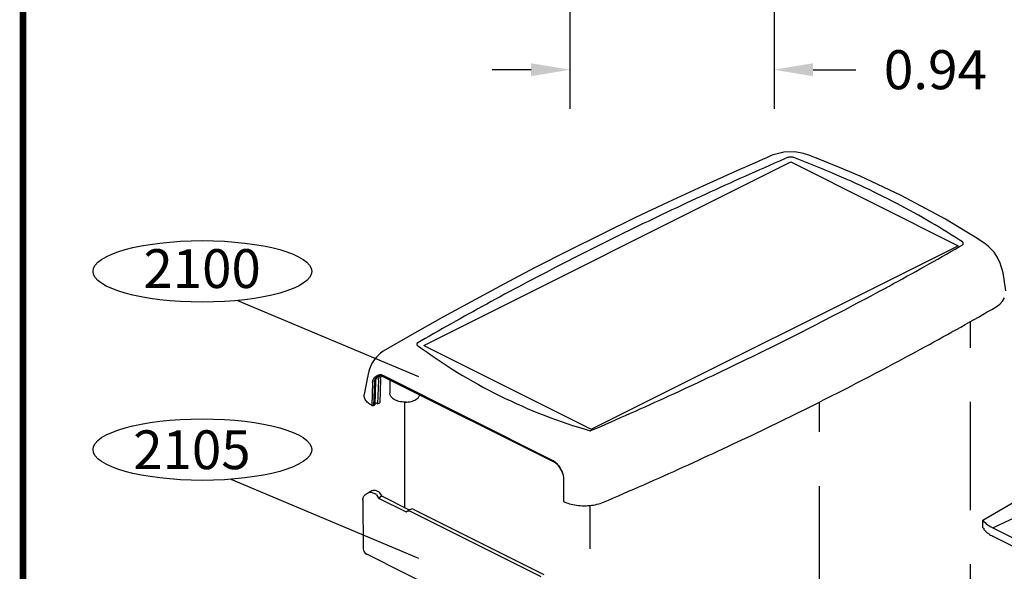
# Model space of a CAD drawing. Extents: x 0 to 11.9, y 0 to 9.4.
# Drawn here: x 0.5 to 2.8, y 2.9 to 4.2 of the extents above; entities that cross this region are included whole.
import ezdxf

# ---------------------------------------------------------------- set-up
doc = ezdxf.new("R2010")
doc.units = 0
doc.header["$MEASUREMENT"] = 0
doc.linetypes.add('CENTER', pattern=[2, 1.25, -0.25, 0.25, -0.25])
doc.linetypes.add('HIDDEN', pattern=[0.375, 0.25, -0.125])
doc.layers.get('0').update_dxf_attribs({"linetype": 'CONTINUOUS'})
doc.layers.get('DEFPOINTS').update_dxf_attribs({"linetype": 'CONTINUOUS'})
for name, color, linetype in [('CN', 6, 'CENTER'), ('DM', 7, 'CONTINUOUS'), ('F', 4, 'CONTINUOUS')]:
    doc.layers.add(name, color=color, linetype=linetype)
doc.styles.add('ROMANS', font='romans', dxfattribs={"oblique": 15})
doc.dimstyles.new('STD2-1', dxfattribs={"dimscale": 0.5, "dimtxt": 0.18, "dimasz": 0.18, "dimexe": 0.18, "dimexo": 0.0625, "dimgap": 0.09, "dimtad": 0, "dimtih": 1, "dimtoh": 1, "dimlfac": 2, "dimzin": 0, "dimtxsty": 'ROMANS', "dimcen": 0.09, "dimclrd": 256, "dimclre": 256, "dimclrt": 256, "dimazin": 3, "dimtfac": 1, "dimtdec": 4, "dimtofl": 0, "dimtmove": 0, "dimatfit": 3, "dimtolj": 1, "dimtzin": 0})

# ---------------------------------------------------------------- blocks, each defined once
blk = doc.blocks.new('*D48')
at = {"linetype": 'BYBLOCK'}
for p, q in [((1.7741, 4.6993), (1.7741, 3.9627)), ((2.246, 4.6993), (2.246, 3.9627)), ((1.6841, 4.0527), (1.5941, 4.0527)), ((2.336, 4.0527), (2.4349, 4.0527))]:
    blk.add_line(p, q, dxfattribs=at)
for points in [[(1.6841, 4.0677), (1.6841, 4.0377), (1.7741, 4.0527)], [(2.336, 4.0677), (2.336, 4.0377), (2.246, 4.0527)]]:
    blk.add_solid(points, dxfattribs=at)
at = {"layer": 'DEFPOINTS', "color": 0, "linetype": 'BYBLOCK'}
for p in [(1.7741, 4.7305), (2.246, 4.7305), (2.246, 4.0527)]:
    blk.add_point(p, dxfattribs=at)
at = {"linetype": 'BYBLOCK', "insert": (2.6187, 4.0527), "char_height": 0.09, "attachment_point": 5, "style": 'ROMANS'}
blk.add_mtext('\\A1;0.94', dxfattribs=at)

msp = doc.modelspace()

# ---------------------------------------------------------------- linework, layer by layer
for p, q in [((2.2193, 3.8454), (2.2003, 3.8371)), ((2.2287, 3.8495), (2.2193, 3.8454)), ((2.2379, 3.8535), (2.2287, 3.8495)), ((2.2437, 3.8559), (2.2379, 3.8535)), ((2.2682, 3.8622), (2.2437, 3.8559)), ((2.2697, 3.8466), (2.2582, 3.8416)), ((2.2936, 3.8629), (2.2682, 3.8622)), ((2.2768, 3.8497), (2.2697, 3.8466)), ((2.2782, 3.8502), (2.2768, 3.8497)), ((2.2798, 3.8505), (2.2782, 3.8502)), ((2.2814, 3.8508), (2.2798, 3.8505)), ((2.2831, 3.8509), (2.2814, 3.8508)), ((2.2848, 3.851), (2.2831, 3.8509)), ((2.2865, 3.8509), (2.2848, 3.851)), ((2.2881, 3.8507), (2.2865, 3.8509)), ((2.2897, 3.8503), (2.2881, 3.8507)), ((2.2911, 3.8499), (2.2897, 3.8503)), ((2.2993, 3.8468), (2.2911, 3.8499)), ((2.3139, 3.8594), (2.2936, 3.8629)), ((2.3109, 3.8423), (2.2993, 3.8468)), ((2.3282, 3.8547), (2.3139, 3.8594)), ((2.3354, 3.8518), (2.3282, 3.8547)), ((2.3436, 3.8487), (2.3354, 3.8518)), ((2.3446, 3.8483), (2.3436, 3.8487)), ((2.3457, 3.8479), (2.3446, 3.8483)), ((2.3479, 3.847), (2.3457, 3.8479)), ((2.3971, 3.8272), (2.3479, 3.847)), ((1.4368, 3.4161), (2.2843, 3.8398)), ((2.2003, 3.8371), (2.1614, 3.8199)), ((2.2238, 3.8265), (2.2123, 3.8215)), ((2.2352, 3.8316), (2.2238, 3.8265)), ((2.2467, 3.8366), (2.2352, 3.8316)), ((2.2582, 3.8416), (2.2467, 3.8366)), ((2.2843, 3.8398), (2.671, 3.6464)), ((2.3225, 3.8378), (2.3109, 3.8423)), ((2.334, 3.8332), (2.3225, 3.8378)), ((2.3454, 3.8285), (2.334, 3.8332)), ((2.3568, 3.8239), (2.3454, 3.8285)), ((2.3681, 3.8192), (2.3568, 3.8239)), ((2.4451, 3.8066), (2.3971, 3.8272)), ((2.1614, 3.8199), (2.0813, 3.7839)), ((2.1781, 3.8063), (2.1668, 3.8012)), ((2.1895, 3.8114), (2.1781, 3.8063)), ((2.2009, 3.8164), (2.1895, 3.8114)), ((2.2123, 3.8215), (2.2009, 3.8164)), ((2.3794, 3.8144), (2.3681, 3.8192)), ((2.3905, 3.8096), (2.3794, 3.8144)), ((2.4017, 3.8048), (2.3905, 3.8096)), ((2.4127, 3.7999), (2.4017, 3.8048)), ((2.5398, 3.7621), (2.4451, 3.8066))]:
    msp.add_line(p, q)
at = {"color": 7}
for p, q in [((2.1668, 3.8012), (2.1554, 3.7961)), ((2.0813, 3.7839), (2.0013, 3.747)), ((2.1215, 3.7808), (2.1102, 3.7756)), ((2.1328, 3.7859), (2.1215, 3.7808)), ((2.1441, 3.791), (2.1328, 3.7859)), ((2.1554, 3.7961), (2.1441, 3.791)), ((2.4236, 3.795), (2.4127, 3.7999)), ((2.4345, 3.7901), (2.4236, 3.795)), ((2.4454, 3.7851), (2.4345, 3.7901)), ((2.4561, 3.78), (2.4454, 3.7851)), ((2.4668, 3.775), (2.4561, 3.78)), ((2.0654, 3.755), (2.0542, 3.7498)), ((2.0766, 3.7601), (2.0654, 3.755)), ((2.0878, 3.7653), (2.0766, 3.7601)), ((2.099, 3.7705), (2.0878, 3.7653)), ((2.1102, 3.7756), (2.099, 3.7705)), ((2.4774, 3.7699), (2.4668, 3.775)), ((2.4879, 3.7647), (2.4774, 3.7699)), ((2.4984, 3.7595), (2.4879, 3.7647)), ((2.5087, 3.7543), (2.4984, 3.7595)), ((2.6419, 3.7074), (2.5398, 3.7621)), ((2.0013, 3.747), (1.9254, 3.7111)), ((2.0208, 3.7341), (2.0097, 3.7289)), ((2.0319, 3.7394), (2.0208, 3.7341)), ((2.043, 3.7446), (2.0319, 3.7394)), ((2.0542, 3.7498), (2.043, 3.7446)), ((2.519, 3.7491), (2.5087, 3.7543)), ((2.5293, 3.7438), (2.519, 3.7491)), ((2.5394, 3.7384), (2.5293, 3.7438)), ((2.5495, 3.7331), (2.5394, 3.7384)), ((2.5595, 3.7277), (2.5495, 3.7331)), ((1.9254, 3.7111), (1.7714, 3.6354)), ((1.9765, 3.7132), (1.9655, 3.7079)), ((1.9875, 3.7184), (1.9765, 3.7132)), ((1.9986, 3.7237), (1.9875, 3.7184)), ((2.0097, 3.7289), (1.9986, 3.7237)), ((2.5694, 3.7222), (2.5595, 3.7277)), ((2.5792, 3.7167), (2.5694, 3.7222)), ((2.589, 3.7112), (2.5792, 3.7167)), ((2.5987, 3.7057), (2.589, 3.7112)), ((1.9216, 3.6867), (1.9106, 3.6814)), ((1.9325, 3.692), (1.9216, 3.6867)), ((1.9435, 3.6973), (1.9325, 3.692)), ((1.9545, 3.7026), (1.9435, 3.6973)), ((1.9655, 3.7079), (1.9545, 3.7026)), ((2.6083, 3.7001), (2.5987, 3.7057)), ((2.6178, 3.6945), (2.6083, 3.7001)), ((2.6272, 3.6888), (2.6178, 3.6945)), ((2.6366, 3.6832), (2.6272, 3.6888)), ((2.6878, 3.6802), (2.6419, 3.7074)), ((1.878, 3.6654), (1.8671, 3.66)), ((1.8889, 3.6707), (1.878, 3.6654)), ((1.8997, 3.6761), (1.8889, 3.6707)), ((1.9106, 3.6814), (1.8997, 3.6761)), ((2.6459, 3.6774), (2.6366, 3.6832)), ((2.655, 3.6717), (2.6459, 3.6774)), ((2.6641, 3.6659), (2.655, 3.6717)), ((2.6732, 3.6601), (2.6641, 3.6659)), ((2.7107, 3.6658), (2.6878, 3.6802)), ((2.7216, 3.6588), (2.7107, 3.6658)), ((1.8235, 3.2227), (2.671, 3.6464)), ((1.8347, 3.6439), (1.8239, 3.6385)), ((1.8455, 3.6493), (1.8347, 3.6439)), ((1.8563, 3.6546), (1.8455, 3.6493)), ((1.8671, 3.66), (1.8563, 3.6546)), ((2.6644, 3.6385), (2.6744, 3.6443)), ((2.681, 3.655), (2.6732, 3.6601)), ((2.6744, 3.6443), (2.6806, 3.6478)), ((2.6806, 3.6478), (2.6815, 3.6485)), ((2.6818, 3.6543), (2.681, 3.655)), ((2.6815, 3.6485), (2.6823, 3.6493)), ((2.6825, 3.6535), (2.6818, 3.6543)), ((2.6823, 3.6493), (2.6826, 3.6497)), ((2.6827, 3.6531), (2.6825, 3.6535)), ((2.6826, 3.6497), (2.6828, 3.6501)), ((2.6829, 3.6526), (2.6827, 3.6531)), ((2.6828, 3.6501), (2.6831, 3.651)), ((2.6831, 3.6518), (2.6829, 3.6526)), ((2.6831, 3.6514), (2.6831, 3.6518)), ((2.6831, 3.651), (2.6831, 3.6514)), ((2.7268, 3.6555), (2.7216, 3.6588)), ((2.733, 3.6514), (2.7268, 3.6555)), ((2.7406, 3.6456), (2.733, 3.6514)), ((2.7546, 3.6311), (2.7406, 3.6456)), ((1.7714, 3.6354), (1.6941, 3.596)), ((1.7917, 3.6222), (1.781, 3.6168)), ((1.8025, 3.6276), (1.7917, 3.6222)), ((1.8132, 3.6331), (1.8025, 3.6276)), ((1.8239, 3.6385), (1.8132, 3.6331)), ((2.6242, 3.6156), (2.6343, 3.6213)), ((2.6343, 3.6213), (2.6443, 3.627)), ((2.6443, 3.627), (2.6544, 3.6328)), ((2.6544, 3.6328), (2.6644, 3.6385)), ((2.7622, 3.6193), (2.7546, 3.6311)), ((2.7682, 3.6064), (2.7622, 3.6193)), ((1.6941, 3.596), (1.6213, 3.5578)), ((1.7491, 3.6004), (1.7385, 3.5949)), ((1.7597, 3.6059), (1.7491, 3.6004)), ((1.7704, 3.6113), (1.7597, 3.6059)), ((1.781, 3.6168), (1.7704, 3.6113)), ((2.5836, 3.5928), (2.5938, 3.5985)), ((2.5938, 3.5985), (2.6039, 3.6042)), ((2.6039, 3.6042), (2.6141, 3.6099)), ((2.6141, 3.6099), (2.6242, 3.6156)), ((2.7749, 3.5835), (2.7682, 3.6064)), ((1.6962, 3.5729), (1.6857, 3.5674)), ((1.7068, 3.5784), (1.6962, 3.5729)), ((1.7173, 3.5839), (1.7068, 3.5784)), ((1.7279, 3.5894), (1.7173, 3.5839)), ((1.7385, 3.5949), (1.7279, 3.5894)), ((2.5427, 3.5702), (2.5529, 3.5758)), ((2.5529, 3.5758), (2.5632, 3.5815)), ((2.5632, 3.5815), (2.5734, 3.5871)), ((2.5734, 3.5871), (2.5836, 3.5928)), ((2.7813, 3.5421), (2.7749, 3.5835)), ((1.6213, 3.5578), (1.4802, 3.4812)), ((1.6543, 3.5508), (1.6439, 3.5452)), ((1.6647, 3.5563), (1.6543, 3.5508)), ((1.6752, 3.5619), (1.6647, 3.5563)), ((1.6857, 3.5674), (1.6752, 3.5619)), ((2.5015, 3.5477), (2.5118, 3.5533)), ((2.5118, 3.5533), (2.5221, 3.5589)), ((2.5221, 3.5589), (2.5324, 3.5645)), ((2.5324, 3.5645), (2.5427, 3.5702)), ((1.6127, 3.5285), (1.6023, 3.5229)), ((1.6231, 3.5341), (1.6127, 3.5285)), ((1.6334, 3.5396), (1.6231, 3.5341)), ((1.6439, 3.5452), (1.6334, 3.5396)), ((2.4599, 3.5254), (2.4703, 3.5309)), ((2.4703, 3.5309), (2.4807, 3.5365)), ((2.4807, 3.5365), (2.4911, 3.5421)), ((2.4911, 3.5421), (2.5015, 3.5477)), ((1.5714, 3.506), (1.5611, 3.5004)), ((1.5817, 3.5116), (1.5714, 3.506)), ((1.592, 3.5172), (1.5817, 3.5116)), ((1.6023, 3.5229), (1.592, 3.5172)), ((2.418, 3.5032), (2.4285, 3.5087)), ((2.4285, 3.5087), (2.439, 3.5143)), ((2.439, 3.5143), (2.4495, 3.5198)), ((2.4495, 3.5198), (2.4599, 3.5254)), ((2.7487, 3.4992), (2.7587, 3.5051)), ((2.7587, 3.5051), (2.7672, 3.5115)), ((2.7672, 3.5115), (2.7738, 3.5184)), ((2.7738, 3.5184), (2.7784, 3.5258)), ((1.5304, 3.4834), (1.5202, 3.4777)), ((1.5406, 3.4891), (1.5304, 3.4834)), ((1.5509, 3.4947), (1.5406, 3.4891)), ((1.5611, 3.5004), (1.5509, 3.4947)), ((2.3758, 3.4812), (2.3864, 3.4867)), ((2.3864, 3.4867), (2.3969, 3.4922)), ((2.3969, 3.4922), (2.4075, 3.4977)), ((2.4075, 3.4977), (2.418, 3.5032)), ((2.7081, 3.4759), (2.7183, 3.4817)), ((2.7183, 3.4817), (2.7284, 3.4875)), ((2.7284, 3.4875), (2.7386, 3.4933)), ((2.7386, 3.4933), (2.7487, 3.4992)), ((1.4802, 3.4812), (1.4095, 3.4412)), ((1.4898, 3.4606), (1.4797, 3.4549)), ((1.4999, 3.4663), (1.4898, 3.4606)), ((1.5101, 3.472), (1.4999, 3.4663)), ((1.5202, 3.4777), (1.5101, 3.472)), ((2.3226, 3.4538), (2.3333, 3.4593)), ((2.3333, 3.4593), (2.3439, 3.4647)), ((2.3439, 3.4647), (2.3546, 3.4702)), ((2.3546, 3.4702), (2.3652, 3.4757)), ((2.3652, 3.4757), (2.3758, 3.4812)), ((2.6774, 3.4586), (2.6876, 3.4644)), ((2.6876, 3.4644), (2.6979, 3.4702)), ((2.6979, 3.4702), (2.7081, 3.4759)), ((1.4095, 3.4412), (1.3428, 3.4027)), ((1.4495, 3.4377), (1.4395, 3.432)), ((1.4596, 3.4435), (1.4495, 3.4377)), ((1.4696, 3.4492), (1.4596, 3.4435)), ((1.4797, 3.4549), (1.4696, 3.4492)), ((2.2797, 3.4322), (2.2904, 3.4376)), ((2.2904, 3.4376), (2.3012, 3.443)), ((2.3012, 3.443), (2.3119, 3.4484)), ((2.3119, 3.4484), (2.3226, 3.4538)), ((2.6362, 3.4356), (2.6465, 3.4414)), ((2.6465, 3.4414), (2.6568, 3.4471)), ((2.6568, 3.4471), (2.6671, 3.4529)), ((2.6671, 3.4529), (2.6774, 3.4586)), ((1.4395, 3.432), (1.4214, 3.4216)), ((1.4368, 3.4161), (1.8235, 3.2227)), ((2.2365, 3.4106), (2.2473, 3.416)), ((2.2473, 3.416), (2.2581, 3.4214)), ((2.2581, 3.4214), (2.2689, 3.4268)), ((2.2689, 3.4268), (2.2797, 3.4322)), ((2.5946, 3.4128), (2.605, 3.4185)), ((2.605, 3.4185), (2.6154, 3.4242)), ((2.6154, 3.4242), (2.6258, 3.4299)), ((2.6258, 3.4299), (2.6362, 3.4356)), ((1.3361, 3.3979), (1.3267, 3.3891)), ((1.3426, 3.4025), (1.3361, 3.3979)), ((2.1929, 3.3893), (2.2038, 3.3946)), ((2.2038, 3.3946), (2.2147, 3.3999)), ((2.2147, 3.3999), (2.2256, 3.4053)), ((2.2256, 3.4053), (2.2365, 3.4106)), ((2.5527, 3.3902), (2.5632, 3.3958)), ((2.5632, 3.3958), (2.5737, 3.4015)), ((2.5737, 3.4015), (2.5842, 3.4071)), ((2.5842, 3.4071), (2.5946, 3.4128)), ((1.3142, 3.3699), (1.3094, 3.3564)), ((1.3178, 3.3768), (1.3142, 3.3699)), ((1.3201, 3.3806), (1.3178, 3.3768)), ((1.3267, 3.3891), (1.3201, 3.3806)), ((2.138, 3.3628), (2.1491, 3.3681)), ((2.1491, 3.3681), (2.1601, 3.3734)), ((2.1601, 3.3734), (2.171, 3.3787)), ((2.171, 3.3787), (2.182, 3.384)), ((2.182, 3.384), (2.1929, 3.3893)), ((2.4999, 3.362), (2.5105, 3.3676)), ((2.5105, 3.3676), (2.5211, 3.3733)), ((2.5211, 3.3733), (2.5317, 3.3789)), ((2.5317, 3.3789), (2.5422, 3.3845)), ((2.5422, 3.3845), (2.5527, 3.3902)), ((1.3094, 3.3564), (1.3055, 3.3391)), ((1.3435, 3.3464, -0.0001), (1.7333, 3.1514, 0.0004)), ((2.0938, 3.3418), (2.1049, 3.347)), ((2.1049, 3.347), (2.116, 3.3523)), ((2.116, 3.3523), (2.127, 3.3575)), ((2.127, 3.3575), (2.138, 3.3628)), ((2.4573, 3.3397), (2.468, 3.3453)), ((2.468, 3.3453), (2.4787, 3.3509)), ((2.4787, 3.3509), (2.4893, 3.3564)), ((2.4893, 3.3564), (2.4999, 3.362)), ((1.3055, 3.3391), (1.2989, 3.303)), ((1.3181, 3.3304, -0.0001), (1.3163, 3.2774)), ((1.3223, 3.3317, 0.0034), (1.3204, 3.2777, 0.0034)), ((1.3251, 3.3332, 0.0034), (1.3233, 3.2788, 0.0034)), ((1.3313, 3.3363, 0.0087), (1.3294, 3.2813, 0.0087)), ((1.3364, 3.3388, 0.0117), (1.3345, 3.2833, 0.0117)), ((1.3415, 3.3447, 0.0034), (1.7383, 3.1464, 0.0036)), ((1.3579, 3.3366), (1.3579, 3.3056)), ((2.0493, 3.3209), (2.0604, 3.3261)), ((2.0604, 3.3261), (2.0716, 3.3313)), ((2.0716, 3.3313), (2.0827, 3.3366)), ((2.0827, 3.3366), (2.0938, 3.3418)), ((2.4144, 3.3175), (2.4251, 3.3231)), ((2.4251, 3.3231), (2.4359, 3.3286)), ((2.4359, 3.3286), (2.4466, 3.3342)), ((2.4466, 3.3342), (2.4573, 3.3397)), ((1.2986, 3.3), (1.2987, 3.3022)), ((1.2988, 3.2978), (1.2986, 3.3)), ((1.2987, 3.3022), (1.2989, 3.303)), ((1.9932, 3.2951), (2.0044, 3.3003)), ((2.0044, 3.3003), (2.0157, 3.3054)), ((2.0157, 3.3054), (2.0269, 3.3106)), ((2.0269, 3.3106), (2.0381, 3.3158)), ((2.0381, 3.3158), (2.0493, 3.3209)), ((2.3711, 3.2955), (2.3819, 3.301)), ((2.3819, 3.301), (2.3928, 3.3065)), ((2.3928, 3.3065), (2.4036, 3.312)), ((2.4036, 3.312), (2.4144, 3.3175)), ((1.2993, 3.2956), (1.2988, 3.2978)), ((1.3, 3.2934), (1.2993, 3.2956)), ((1.301, 3.2913), (1.3, 3.2934)), ((1.3023, 3.2892), (1.301, 3.2913)), ((1.3039, 3.2871), (1.3023, 3.2892)), ((1.3057, 3.2851), (1.3039, 3.2871)), ((1.3078, 3.2832), (1.3057, 3.2851)), ((1.3101, 3.2813), (1.3078, 3.2832)), ((1.3127, 3.2795), (1.3101, 3.2813)), ((1.3155, 3.2778), (1.3127, 3.2795)), ((1.3163, 3.2774), (1.3155, 3.2778)), ((1.3163, 3.2774), (1.3204, 3.2777, 0.0034)), ((1.3294, 3.2813, 0.0087), (1.3235, 3.2842, 0.0087)), ((1.948, 3.2746), (1.9593, 3.2797)), ((1.9593, 3.2797), (1.9706, 3.2849)), ((1.9706, 3.2849), (1.9819, 3.29)), ((1.9819, 3.29), (1.9932, 3.2951)), ((2.3275, 3.2737), (2.3384, 3.2791)), ((2.3384, 3.2791), (2.3494, 3.2846)), ((2.3494, 3.2846), (2.3602, 3.2901)), ((2.3602, 3.2901), (2.3711, 3.2955)), ((1.891, 3.2493), (1.9025, 3.2543)), ((1.9025, 3.2543), (1.9139, 3.2594)), ((1.9139, 3.2594), (1.9253, 3.2645)), ((1.9253, 3.2645), (1.9366, 3.2695)), ((1.9366, 3.2695), (1.948, 3.2746)), ((2.2836, 3.252), (2.2946, 3.2574)), ((2.2946, 3.2574), (2.3056, 3.2628)), ((2.3056, 3.2628), (2.3166, 3.2682)), ((2.3166, 3.2682), (2.3275, 3.2737)), ((1.8452, 3.2292), (1.8567, 3.2342)), ((1.8567, 3.2342), (1.8681, 3.2392)), ((1.8681, 3.2392), (1.8796, 3.2442)), ((1.8796, 3.2442), (1.891, 3.2493)), ((2.2394, 3.2305), (2.2505, 3.2358)), ((2.2505, 3.2358), (2.2616, 3.2412)), ((2.2616, 3.2412), (2.2726, 3.2466)), ((2.2726, 3.2466), (2.2836, 3.252)), ((1.8225, 3.2193), (1.8336, 3.2242)), ((1.8336, 3.2242), (1.8452, 3.2292)), ((2.1837, 3.2038), (2.1949, 3.2091)), ((2.1949, 3.2091), (2.2061, 3.2144)), ((2.2061, 3.2144), (2.2172, 3.2197)), ((2.2172, 3.2197), (2.2283, 3.2251)), ((2.2283, 3.2251), (2.2394, 3.2305)), ((2.1388, 3.1826), (2.1501, 3.1879)), ((2.1501, 3.1879), (2.1613, 3.1932)), ((2.1613, 3.1932), (2.1725, 3.1985)), ((2.1725, 3.1985), (2.1837, 3.2038)), ((2.0936, 3.1616), (2.1049, 3.1668)), ((2.1049, 3.1668), (2.1162, 3.1721)), ((2.1162, 3.1721), (2.1275, 3.1773)), ((2.1275, 3.1773), (2.1388, 3.1826)), ((2.0367, 3.1356), (2.0481, 3.1407)), ((2.0481, 3.1407), (2.0595, 3.1459)), ((2.0595, 3.1459), (2.0709, 3.1511)), ((2.0709, 3.1511), (2.0823, 3.1564)), ((2.0823, 3.1564), (2.0936, 3.1616)), ((1.9908, 3.1149), (2.0023, 3.1201)), ((2.0023, 3.1201), (2.0138, 3.1252)), ((2.0138, 3.1252), (2.0252, 3.1304)), ((2.0252, 3.1304), (2.0367, 3.1356)), ((1.7593, 3.1064, 0.0004), (1.7593, 3.0558)), ((1.7593, 3.0955), (1.7593, 3.0855)), ((1.9446, 3.0945), (1.9562, 3.0996)), ((1.9562, 3.0996), (1.9677, 3.1047)), ((1.9677, 3.1047), (1.9793, 3.1098)), ((1.9793, 3.1098), (1.9908, 3.1149)), ((1.3061, 3.0751, -0.0001), (1.3128, 3.0794, -0.0001)), ((1.3188, 3.0761, -0.0001), (1.3249, 3.0731, -0.0001)), ((1.3262, 3.0808, -0.0001), (1.3322, 3.0778, -0.0001)), ((1.3343, 3.0758, -0.0001), (1.3385, 3.0687, -0.0001)), ((1.7593, 3.0855), (1.7593, 3.0756)), ((1.7593, 3.0756), (1.7593, 3.0558)), ((1.8864, 3.0691), (1.8981, 3.0742)), ((1.8981, 3.0742), (1.9097, 3.0792)), ((1.9097, 3.0792), (1.9214, 3.0843)), ((1.9214, 3.0843), (1.933, 3.0894)), ((1.933, 3.0894), (1.9446, 3.0945)), ((1.2954, 3.0586, -0.0001), (1.2962, 2.9467)), ((1.3269, 3.0712, -0.0001), (1.3316, 3.0637, -0.0001)), ((1.3316, 3.0637, -0.0001), (1.3385, 3.0687, -0.0001)), ((1.3316, 3.0637, -0.0001), (1.3954, 3.0318, 0)), ((1.3385, 3.0687, -0.0001), (1.4027, 3.0365, 0)), ((1.7593, 3.0558), (1.7625, 3.0543)), ((1.7625, 3.0543), (1.7659, 3.0529)), ((1.7659, 3.0529), (1.7695, 3.0516)), ((1.7695, 3.0516), (1.7732, 3.0505)), ((1.7732, 3.0505), (1.7771, 3.0494)), ((1.7771, 3.0494), (1.7811, 3.0485)), ((1.8326, 3.0483), (1.8366, 3.0492)), ((1.8366, 3.0492), (1.8405, 3.0502)), ((1.8405, 3.0502), (1.8443, 3.0514)), ((1.8443, 3.0514), (1.8479, 3.0526)), ((1.8479, 3.0526), (1.8513, 3.054)), ((1.8513, 3.054), (1.863, 3.059)), ((1.863, 3.059), (1.8747, 3.0641)), ((1.8747, 3.0641), (1.8864, 3.0691)), ((1.3954, 3.0318, 0), (1.4027, 3.0365, 0)), ((1.4008, 3.0335, 0), (1.3954, 3.0318, 0)), ((1.4081, 3.0382, 0), (1.4027, 3.0365, 0)), ((1.4046, 3.0332, 0), (1.7065, 2.8822, 0.0004)), ((1.412, 3.0379, 0), (1.7139, 2.8868, 0.0004)), ((1.7811, 3.0485), (1.7852, 3.0477)), ((1.7852, 3.0477), (1.7894, 3.0471)), ((1.7894, 3.0471), (1.7937, 3.0466)), ((1.7937, 3.0466), (1.798, 3.0462)), ((1.798, 3.0462), (1.8024, 3.046)), ((1.8024, 3.046), (1.8068, 3.0459)), ((1.8068, 3.0459), (1.8112, 3.0459)), ((1.8112, 3.0459), (1.8156, 3.0461)), ((1.8156, 3.0461), (1.8199, 3.0465)), ((1.8199, 3.0465), (1.8242, 3.047)), ((1.8242, 3.047), (1.8285, 3.0476)), ((1.8285, 3.0476), (1.8326, 3.0483)), ((1.7096, 2.7315), (1.3044, 2.9341))]:
    msp.add_line(p, q, dxfattribs=at)
at = {"color": 7, "extrusion": (0, 0.866025, 0.5)}
for p, q in [((1.3204, 3.2777, 0.0034), (1.3233, 3.2788, 0.0051)), ((1.3294, 3.2813, 0.0087), (1.3345, 3.2833, 0.0117))]:
    msp.add_line(p, q, dxfattribs=at)
at = {"color": 7, "extrusion": (0, -0.5, 0.866025)}
for p, q in [((2.728, 3.0129, 0.0116), (2.9858, 3.1621, 0.0977)), ((2.7515, 2.995, 0.0012), (3.0242, 3.1237, 0.0755)), ((2.728, 2.9947, 0.0011), (2.728, 3.0129, 0.0116)), ((2.728, 2.9947, 0.0011), (2.7312, 2.9931, 0.0001)), ((2.7312, 2.99, -0.0016), (2.7312, 2.9931, 0.0001)), ((2.7515, 2.995, 0.0012), (2.9219, 2.9098, -0.048)), ((2.7515, 2.9758, -0.0099), (2.9047, 2.8992, -0.0541))]:
    msp.add_line(p, q, dxfattribs=at)
at = {"color": 7}
for points, elevation in [([(1.3181, 3.3304, -0.055539), (1.3187, 3.3349, -0.112907), (1.3218, 3.3411, -0.063347), (1.3264, 3.3454, -0.071568), (1.3314, 3.348, -0.128583), (1.3375, 3.3486, -0.091488), (1.3435, 3.3464)], -0.0001), ([(1.3223, 3.3317, -0.055539), (1.3227, 3.3353, -0.112907), (1.3252, 3.3402, -0.063347), (1.3288, 3.3436, -0.071568), (1.3327, 3.3457, -0.128583), (1.3375, 3.3461, -0.075727), (1.3415, 3.3447)], 0.0034), ([(1.3251, 3.3332, -0.055539), (1.3256, 3.3367, -0.112907), (1.3281, 3.3416, -0.063347), (1.3317, 3.345, -0.014985), (1.3324, 3.3456, -0.128583)], 0.0034), ([(1.3313, 3.3363, -0.055539), (1.3318, 3.3398, -0.112907), (1.3343, 3.3447, -0.025219), (1.3356, 3.3462, -0.071568)], 0.0087), ([(1.3364, 3.3388, -0.055539), (1.3369, 3.3424, -0.077988), (1.3384, 3.3459, -0.063347)], 0.0117), ([(1.7383, 3.1464, -0.024868), (1.7429, 3.1429, -0.065038), (1.7471, 3.1384, -0.023479), (1.7518, 3.1311, -0.021974), (1.756, 3.123, -0.060785), (1.7582, 3.1165, -0.040268), (1.7593, 3.1064)], 0.0004), ([(1.2954, 3.0586, -0.055539), (1.296, 3.0631, -0.112907), (1.2992, 3.0693, -0.063347), (1.3038, 3.0736, -0.071568), (1.3087, 3.0762, -0.117095), (1.3149, 3.0772, -0.115735), (1.3188, 3.0761)], -0.0001), ([(1.3113, 3.0784, -0.068749), (1.3161, 3.0809, -0.117095), (1.3223, 3.0819, -0.115735), (1.3262, 3.0808)], -0.0001)]:
    msp.add_lwpolyline(points, format="xyb", dxfattribs=dict(at, elevation=elevation))
for points in [[(1.3958, 3.2852, -0.010613), (1.3932, 3.2852, -0.058752), (1.379, 3.2869, -0.072341), (1.3682, 3.2912, -0.106617), (1.3602, 3.2985, -0.156851), (1.3579, 3.3056, -0.156851)], [(1.3907, 3.2852, 0.010613), (1.3932, 3.2852, 0.058752), (1.4074, 3.2869, 0.072341), (1.4183, 3.2912, 0.17098), (1.4275, 3.3018)], [(1.7333, 3.1514, -0.041625), (1.7418, 3.1454, -0.065038), (1.7463, 3.1406, -0.023479), (1.7513, 3.1328, -0.021974), (1.7558, 3.1241, -0.060785), (1.7581, 3.1173, -0.040268), (1.7593, 3.1064)]]:
    msp.add_lwpolyline(points, format="xyb", dxfattribs=at)
for centre, radius, start, end in [((1.4229, 3.419), 0.00295, 120.0165, 233.3905), ((2.1644, 4.4171), 1.2463, 233.3905, 253.9816), ((1.4296, 3.4144), 0.0103, 119.9256, 120.1076), ((1.8213, 3.222), 0.00295, 253.9816, 293.3994), ((1.311, 2.9473), 0.0147, 182.0403, 243.4349)]:
    msp.add_arc(centre, radius, start, end, dxfattribs=at)
at = {"color": 7, "extrusion": (-0.001344, -1.66253e-18, 0.999999)}
msp.add_arc((1.3226, 3.0685, -0.0019), 0.00516, 31.9765, 63.4237, dxfattribs=at)
at = {"color": 7, "extrusion": (-0.001344, -2.37661e-16, 0.999999)}
msp.add_arc((1.3299, 3.0732, -0.0019), 0.00516, 30.1387, 63.4237, dxfattribs=at)
at = {"color": 7, "extrusion": (-0.001344, -1.25195e-18, 0.999999)}
for centre in [(1.4023, 3.0286, -0.0019), (1.4097, 3.0333, -0.0019)]:
    msp.add_arc(centre, 0.00516, 63.4237, 107.2764, dxfattribs=at)
at = {"color": 7, "extrusion": (-2.77556e-17, -0.5, 0.866025)}
for centre, start_param in [((2.748, 3.0315, 0.0223), -1.395255), ((2.748, 3.0123, 0.0112), -1.286745)]:
    msp.add_ellipse(centre, major_axis=(0.0247, -0.0371, -0.0214), ratio=0.57735, start_param=start_param, end_param=-0.685099, dxfattribs=at)
at = {"layer": 'CN', "color": 7, "linetype": 'HIDDEN'}
for p, q in [((2.6995, 2.6607), (2.6995, 3.4711)), ((1.3926, 3.0416), (1.3926, 3.2863)), ((2.351, 2.8414), (2.351, 3.2854)), ((1.8205, 2.1963), (1.8205, 3.0466))]:
    msp.add_line(p, q, dxfattribs=at)
at = {"layer": 'DM', "color": 7}
for p, q in [((1.006, 3.5199), (1.4241, 3.3441)), ((0.9907, 3.107), (1.4241, 2.9248))]:
    msp.add_line(p, q, dxfattribs=at)
for centre in [(0.9247, 3.5871), (0.9247, 3.1755)]:
    msp.add_ellipse(centre, major_axis=(-0.2528, 0), ratio=0.280768, dxfattribs=at)
at = {"layer": 'F', "color": 7, "const_width": 0.0151}
msp.add_lwpolyline([(0.51, 8.3874), (10.785, 8.3874), (10.785, 0.5785), (0.51, 0.5785)], close=True, dxfattribs=at)

# ---------------------------------------------------------------- texts
at = {"layer": 'DM', "color": 7, "oblique": 15}
for s, p in [('2100', (0.7884, 3.5487)), ('2105', (0.7648, 3.1304))]:
    msp.add_text(s, height=0.08958, dxfattribs=at).set_placement(p)

# ---------------------------------------------------------------- dimensions: what is measured, and where the dimension line sits
at = {"layer": 'DM', "color": 7}
dim = msp.add_linear_dim(base=(2.246, 4.0527), p1=(1.7741, 4.7305), p2=(2.246, 4.7305), dimstyle='STD2-1', dxfattribs=at)
dim.commit()
dim.dimension.update_dxf_attribs({"geometry": '*D48', "text_midpoint": (2.6187, 4.0527), "dimtype": 160})

doc.saveas('drawing.dxf')
